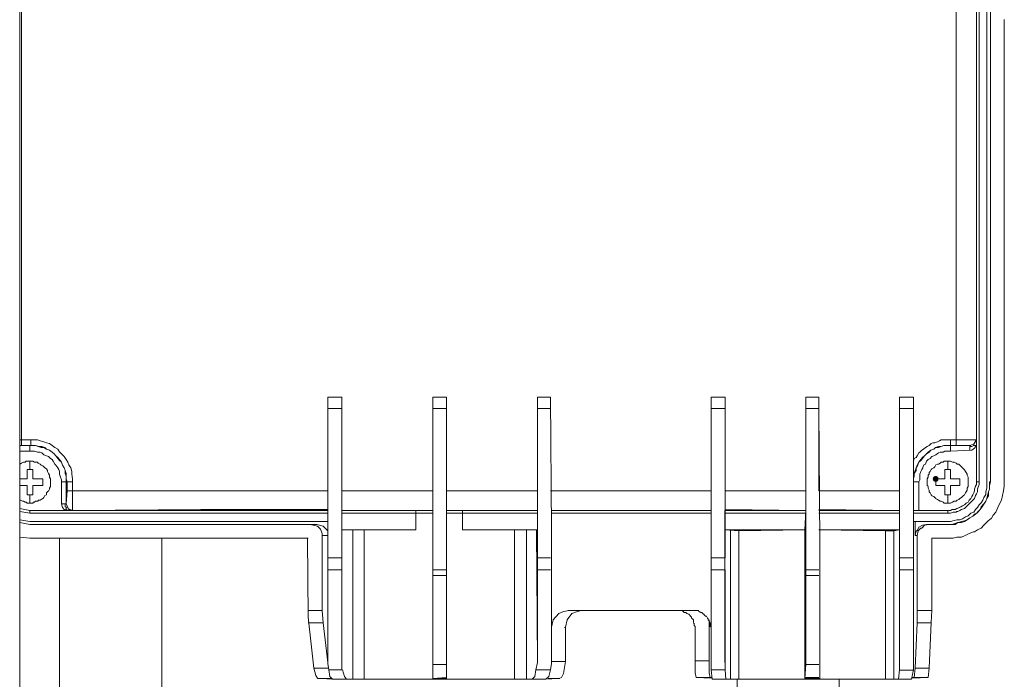
# Model space of a CAD drawing. Units: millimetres. Extents: x 17 to 223, y 19 to 262.
# Drawn here: x 39 to 65, y 170 to 187 of the extents above; entities that cross this region are included whole.
import ezdxf

# ---------------------------------------------------------------- set-up
doc = ezdxf.new("R2010")
doc.units = ezdxf.units.MM

msp = doc.modelspace()

# ---------------------------------------------------------------- hatches: boundary and pattern name
h = msp.add_hatch(color=0)
edge = h.paths.add_edge_path(flags=0)
edge.add_spline(control_points=[(62.767284, 174.819255), (62.726053, 174.819255), (62.692318, 174.852989), (62.692318, 174.89422), (62.692318, 174.935451), (62.726053, 174.969185), (62.767284, 174.969185), (62.767284, 174.969185), (62.767284, 174.969185), (62.767284, 174.969185), (62.808514, 174.969185), (62.842249, 174.935451), (62.842249, 174.89422), (62.842249, 174.852989), (62.808514, 174.819255), (62.767284, 174.819255), (62.767284, 174.819255), (62.767284, 174.819255), (62.767284, 174.819255)], knot_values=[0, 0, 0, 0, 1, 1, 1, 2, 2, 2, 3, 3, 3, 4, 4, 4, 5, 5, 5, 6, 6, 6, 6], degree=3, periodic=0)

# ---------------------------------------------------------------- linework, layer by layer
at = {"color": 0, "lineweight": 15}
for points in [[(39.493827, 201.163113), (39.541099, 201.163113), (39.541099, 196.941774), (39.541099, 192.744776), (39.541099, 188.52379), (39.541099, 184.326793), (39.541099, 180.106159), (39.541099, 175.885173), (39.493827, 175.885173)], [(63.28622, 175.744062), (63.28622, 179.988684), (63.28622, 184.232954), (63.28622, 188.45394), (63.28622, 192.697857), (63.28622, 196.918843), (63.28622, 201.163466), (63.804803, 201.163466)], [(63.80445, 201.163466), (63.80445, 196.918843), (63.80445, 192.697857), (63.80445, 188.453587), (63.80445, 184.232954), (63.80445, 179.988684), (63.80445, 175.744062), (63.757178, 175.673506)], [(63.80445, 186.567284), (63.80445, 190.481354), (63.80445, 194.396129), (63.80445, 198.310552)], [(63.875359, 186.566932), (63.875359, 190.504637), (63.875359, 194.419413), (63.875359, 198.333835)], [(64.064447, 186.567284), (64.064447, 190.50499), (64.064447, 194.419765), (64.064447, 198.334188)], [(39.493474, 196.115921), (39.493474, 191.682915), (39.493474, 187.250262), (39.493474, 182.793268), (39.493474, 178.360262), (39.493474, 173.927256), (39.493474, 169.493898), (39.493474, 165.061245), (39.493474, 160.627886), (39.493474, 156.171244), (39.493474, 151.738238)], [(64.157934, 194.418707), (64.157934, 190.504285), (64.157934, 186.566226), (64.157934, 182.651804)], [(63.875359, 174.824017), (63.80445, 174.824017), (63.80445, 178.73844), (63.80445, 182.653215), (63.80445, 186.567637)], [(63.875359, 174.823664), (63.875359, 178.738087), (63.875359, 182.652862), (63.875359, 186.567284)], [(64.064447, 174.824017), (64.064447, 178.73844), (64.064447, 182.653215), (64.064447, 186.567637)], [(64.511417, 174.824723), (64.511417, 178.739145), (64.511417, 182.65392), (64.511417, 186.568343)], [(64.157934, 182.652156), (64.157934, 178.737734), (64.157934, 174.822959), (64.13465, 174.822959)], [(47.676155, 176.969965), (47.322319, 176.969965), (47.322319, 174.588009)], [(47.675802, 176.68739), (47.675802, 176.97067)], [(49.98685, 174.588362), (47.676155, 174.588362), (47.676155, 176.970317)], [(50.340333, 176.969612), (49.986497, 176.969612), (49.986497, 172.583525), (50.340333, 172.583525)], [(50.340333, 176.969612), (50.340333, 173.573773)], [(52.981228, 176.969612), (52.650675, 176.969612)], [(52.651733, 176.969612), (52.651733, 172.583525)], [(52.651733, 174.092709), (52.651733, 176.969612)], [(53.004864, 170.225559), (53.004864, 173.597762), (52.981228, 176.969965)], [(57.06075, 174.092709), (57.06075, 176.969612), (57.414586, 176.969612), (57.414586, 172.890089)], [(57.06075, 172.583525), (57.06075, 176.969612)], [(59.465989, 176.686684), (59.465989, 176.969965)], [(59.465989, 176.969612), (59.796542, 176.969612)], [(59.466694, 174.092709), (59.466694, 176.969612)], [(59.796542, 174.588009), (59.796542, 176.969965)], [(62.201075, 174.092709), (62.201075, 176.969612), (61.847239, 176.969612)], [(61.847592, 176.969612), (61.847592, 172.890089), (62.201428, 172.890089)], [(61.847592, 174.092709), (61.847592, 176.969612)], [(47.675802, 176.686684), (47.321966, 176.686684), (47.321966, 172.890089)], [(47.675802, 176.686684), (47.675802, 172.583525)], [(50.340686, 176.68739), (49.98685, 176.68739)], [(52.98158, 176.68739), (52.651028, 176.68739)], [(57.061103, 176.68739), (57.414939, 176.68739)], [(59.796189, 176.686684), (59.465636, 176.686684)], [(59.466694, 172.583525), (59.466694, 176.686684)], [(59.819825, 173.267209), (59.796542, 176.686331)], [(62.201781, 172.890089), (62.201781, 176.686684), (61.847945, 176.686684)], [(39.84731, 175.885526), (39.776402, 175.885526)], [(39.84731, 175.885526), (39.941855, 175.885526)], [(39.941502, 175.885526), (40.01241, 175.861889), (40.106602, 175.838606), (40.17751, 175.814617), (40.248419, 175.791334), (40.319327, 175.744062)], [(62.861122, 175.861184), (62.908395, 175.88482), (62.97895, 175.88482), (63.026222, 175.88482), (63.073142, 175.88482)], [(63.073495, 175.88482), (63.144403, 175.88482)], [(63.686622, 175.626234), (63.144403, 175.602598), (63.144403, 175.885878)], [(63.144403, 175.885526), (63.80445, 175.885526), (63.757178, 175.790981)], [(63.757531, 175.814264), (63.804803, 175.885173)], [(39.752766, 175.744062), (39.493474, 175.744062)], [(39.493474, 175.602598), (39.752766, 175.602598), (39.752766, 175.743709)], [(39.822616, 175.743003), (39.751707, 175.743003)], [(39.822263, 175.743356), (39.774991, 175.743356)], [(39.822263, 175.743356), (39.893171, 175.743356), (39.987716, 175.71972)], [(39.822616, 175.743003), (39.893524, 175.743003), (39.96408, 175.719367)], [(39.96408, 175.719014), (40.034988, 175.695731), (40.105544, 175.695731), (40.176452, 175.648459), (40.24736, 175.625176), (40.318269, 175.577551)], [(39.987363, 175.719367), (40.057919, 175.719367), (40.128827, 175.696084), (40.176099, 175.648812), (40.247007, 175.625528), (40.317916, 175.577903)], [(40.318974, 175.744062), (40.389882, 175.696789), (40.460438, 175.649517), (40.50771, 175.578609)], [(62.413095, 175.625528), (62.460014, 175.648812), (62.507286, 175.696084), (62.554559, 175.719367)], [(62.483297, 175.484417), (62.53057, 175.531337), (62.601125, 175.578256), (62.648397, 175.625881), (62.719306, 175.649164), (62.766578, 175.696437), (62.837134, 175.696437), (62.907689, 175.71972), (62.978245, 175.743356)], [(62.483297, 175.484064), (62.53057, 175.530984), (62.577489, 175.577903), (62.648397, 175.625528), (62.719306, 175.648812), (62.766578, 175.696084), (62.837134, 175.719367), (62.907689, 175.719367), (62.978245, 175.743003)], [(62.554206, 175.719367), (62.601478, 175.743003)], [(62.601478, 175.743356), (62.64875, 175.790628), (62.696022, 175.813912), (62.743295, 175.813912), (62.814203, 175.837548)], [(62.81385, 175.837901), (62.86077, 175.860831)], [(62.978245, 175.743709), (63.072789, 175.743709), (63.143697, 175.743709)], [(62.978245, 175.743356), (63.049153, 175.743356), (63.143697, 175.743356)], [(63.14405, 175.744062), (63.638997, 175.744062)], [(63.63935, 175.744062), (63.144403, 175.744062)], [(63.63935, 175.744062), (63.63935, 175.626234)], [(63.757531, 175.791334), (63.639703, 175.744062)], [(63.662986, 175.743709), (63.639703, 175.743709)], [(63.639703, 175.71972), (63.686975, 175.71972)], [(63.686622, 175.71972), (63.733895, 175.743356)], [(63.757531, 175.673506), (63.686975, 175.626234)], [(63.804097, 175.743709), (63.733542, 175.743709)], [(63.733895, 175.743709), (63.733895, 175.790981)], [(63.757531, 175.814264), (63.734247, 175.766992)], [(63.804097, 175.743709), (63.804097, 174.824017)], [(39.823674, 175.601892), (39.752766, 175.601892)], [(39.823674, 175.601892), (39.870946, 175.601892), (39.941855, 175.578256)], [(39.941502, 175.577903), (40.01241, 175.577903), (40.05933, 175.55462), (40.106602, 175.507348), (40.17751, 175.484064), (40.224782, 175.460428)], [(40.224782, 175.460076), (40.272055, 175.412803)], [(40.271702, 175.412803), (40.318974, 175.38952), (40.34261, 175.342248), (40.389882, 175.271692), (40.413519, 175.248056), (40.460438, 175.177148)], [(40.317563, 175.577903), (40.364835, 175.530631)], [(40.317916, 175.577551), (40.365188, 175.530278)], [(40.364835, 175.530984), (40.412107, 175.483712)], [(40.365188, 175.530631), (40.41246, 175.483359)], [(40.412107, 175.484064), (40.459027, 175.436792), (40.506299, 175.38952)], [(40.41246, 175.483712), (40.45938, 175.412803)], [(40.45938, 175.412451), (40.506652, 175.365178)], [(40.506652, 175.38952), (40.553571, 175.318612), (40.577207, 175.248056), (40.62448, 175.177148)], [(40.508063, 175.578609), (40.578619, 175.508053), (40.625891, 175.460781), (40.67281, 175.390226), (40.720082, 175.319317), (40.743719, 175.248762), (40.790991, 175.178206)], [(62.224006, 175.412803), (62.20037, 175.342248)], [(62.224006, 175.412803), (62.271278, 175.436439)], [(62.271278, 175.436792), (62.294914, 175.484064), (62.342186, 175.55462), (62.36547, 175.577903), (62.412742, 175.625528)], [(62.294561, 175.248056), (62.341834, 175.318612), (62.389106, 175.38952), (62.436378, 175.436792), (62.482945, 175.484064)], [(62.318197, 175.248409), (62.341834, 175.318964), (62.389106, 175.366237), (62.436378, 175.413509)], [(62.436378, 175.413156), (62.482945, 175.484064)], [(62.460367, 175.248056), (62.507639, 175.271692), (62.531275, 175.342248), (62.578195, 175.38952), (62.625467, 175.412803), (62.672739, 175.460076), (62.720011, 175.483712)], [(62.720011, 175.484064), (62.767284, 175.507348), (62.837839, 175.55462), (62.885111, 175.577903), (62.955667, 175.577903), (63.002939, 175.601539)], [(63.002939, 175.601892), (63.073847, 175.601892), (63.144756, 175.601892)], [(39.540746, 175.294976), (39.493474, 175.271692)], [(39.540746, 175.294976), (39.587666, 175.318259)], [(39.587666, 175.318612), (39.634938, 175.318612), (39.658574, 175.342248), (39.705846, 175.342248), (39.729482, 175.342248)], [(39.72913, 175.342248), (39.776402, 175.342248), (39.823674, 175.342248), (39.870946, 175.318612), (39.894582, 175.318612), (39.941855, 175.318612)], [(39.752766, 175.129523), (39.752766, 175.342248)], [(39.941502, 175.318612), (39.964785, 175.295328)], [(39.965138, 175.294976), (40.01241, 175.271692), (40.036046, 175.248056), (40.082966, 175.22442)], [(40.082966, 175.224067), (40.106602, 175.200784), (40.130238, 175.177148)], [(40.130238, 175.176795), (40.17751, 175.153512), (40.201146, 175.106239), (40.201146, 175.082956), (40.224782, 175.035684), (40.248419, 174.988412), (40.248419, 174.941139)], [(40.460438, 175.176795), (40.484074, 175.129523)], [(40.507005, 175.365531), (40.553924, 175.318259), (40.57756, 175.247703), (40.624832, 175.176795)], [(40.62448, 175.176795), (40.647763, 175.106239), (40.671399, 175.035684), (40.671399, 174.964776), (40.671399, 174.89422), (40.695035, 174.823312)], [(40.625538, 175.177148), (40.648821, 175.106592), (40.648821, 175.036037), (40.672457, 174.965128), (40.672457, 174.894573), (40.672457, 174.823664)], [(40.790991, 175.177853), (40.814627, 175.083662)], [(62.200017, 174.894573), (62.223653, 174.965128), (62.223653, 175.036037), (62.270925, 175.106592), (62.270925, 175.177148), (62.318197, 175.248056)], [(62.200017, 174.89422), (62.223653, 174.964776), (62.223653, 175.035684), (62.247289, 175.106239), (62.270925, 175.176795), (62.294561, 175.247703)], [(62.389811, 175.082956), (62.413447, 175.129876), (62.437084, 175.177148)], [(62.437084, 175.176795), (62.460014, 175.247703)], [(62.625467, 175.083662), (62.649103, 175.130581), (62.672739, 175.154217), (62.720011, 175.177501), (62.743647, 175.201137)], [(62.743647, 175.201489), (62.767284, 175.248762), (62.814556, 175.272398)], [(62.814203, 175.272398), (62.837486, 175.272398)], [(62.837839, 175.272398), (62.885111, 175.295681), (62.908747, 175.318964)], [(62.908747, 175.319317), (62.955667, 175.319317), (62.979303, 175.342953), (63.026575, 175.342953), (63.073495, 175.342953)], [(63.120767, 175.341542), (63.073495, 175.341542)], [(63.073847, 175.342953), (63.073847, 175.130228)], [(63.120767, 175.341542), (63.144403, 175.341542), (63.191675, 175.317906), (63.238947, 175.317906), (63.28622, 175.294623)], [(63.28622, 175.29427), (63.309856, 175.270987), (63.356775, 175.270987), (63.380411, 175.247351), (63.427331, 175.200078)], [(63.427684, 175.200078), (63.45132, 175.176442)], [(63.45132, 175.176089), (63.474603, 175.152806), (63.498239, 175.12917), (63.521875, 175.082251)], [(39.681857, 174.894573), (39.516757, 174.894573), (39.493121, 174.894573)], [(39.681857, 175.05932), (39.681857, 175.129876)], [(39.705494, 175.129523), (39.681857, 175.129523)], [(39.681857, 175.05932), (39.681857, 174.89422)], [(39.728777, 175.129523), (39.705141, 175.129523)], [(39.728777, 175.129523), (39.752413, 175.129523)], [(39.823321, 175.036037), (39.823321, 175.130228), (39.776049, 175.130228), (39.752413, 175.130228)], [(39.823321, 175.05932), (39.823321, 174.964776)], [(39.823321, 174.965128), (39.823321, 174.894573)], [(39.823321, 174.893867), (39.846957, 174.893867), (39.870594, 174.893867), (39.89423, 174.893867), (39.917866, 174.893867), (39.941502, 174.893867)], [(39.941149, 174.893867), (39.964432, 174.893867)], [(39.964785, 174.893867), (39.988421, 174.893867), (40.012057, 174.893867), (40.035694, 174.893867)], [(40.035694, 174.894926), (40.058977, 174.894926), (40.082613, 174.894926)], [(40.082613, 174.894573), (40.082613, 174.847301)], [(40.248419, 174.941492), (40.272055, 174.89422)], [(40.271702, 174.89422), (40.271702, 174.870584)], [(40.484074, 175.129876), (40.50771, 175.082956)], [(40.508063, 175.082956), (40.508063, 175.012048), (40.531346, 174.941492), (40.55463, 174.870584)], [(40.814627, 175.084014), (40.814627, 175.013106), (40.83791, 174.895278), (40.83791, 174.82437)], [(62.200017, 174.894573), (62.200017, 174.823664)], [(62.200017, 174.822959), (62.200017, 174.893867)], [(62.365822, 174.941492), (62.365822, 175.012048), (62.389459, 175.082956)], [(62.365822, 174.870231), (62.365822, 174.941139)], [(62.554559, 174.894926), (62.578195, 174.942198), (62.578195, 174.98947)], [(62.554559, 174.823664), (62.554559, 174.870937), (62.554559, 174.894573)], [(62.578195, 174.989117), (62.601831, 175.012401)], [(62.601831, 175.059673), (62.625467, 175.083309)], [(62.601831, 175.012753), (62.601831, 175.060026)], [(62.814203, 174.89422), (62.790567, 174.89422), (62.766931, 174.89422)], [(62.767284, 174.893867), (62.767284, 174.846595), (62.767284, 174.728414), (63.002939, 174.728414), (63.002939, 174.657859)], [(63.002939, 174.89422), (62.979303, 174.89422), (62.955667, 174.89422), (62.932384, 174.89422), (62.908747, 174.89422), (62.885111, 174.89422), (62.861475, 174.89422), (62.837839, 174.89422), (62.814556, 174.89422)], [(63.026575, 175.129523), (63.002939, 175.129523), (63.002939, 175.058967)], [(63.002939, 175.058614), (63.002939, 174.893514)], [(63.050211, 175.129523), (63.026928, 175.129523)], [(63.144403, 175.035331), (63.144403, 175.129523), (63.049859, 175.129523)], [(63.238947, 174.893867), (63.144403, 174.893867), (63.144403, 174.964423), (63.144403, 175.058967)], [(63.380411, 174.728414), (63.380411, 174.799323), (63.380411, 174.893867), (63.215311, 174.893867)], [(63.522228, 175.082251), (63.545511, 175.058614)], [(63.545511, 175.058262), (63.569147, 175.010989)], [(63.569147, 175.011342), (63.569147, 174.988059)], [(63.569147, 174.987706), (63.592431, 174.940434)], [(63.592784, 174.940787), (63.592784, 174.893514), (63.592784, 174.869878)], [(39.51711, 174.729473), (39.493474, 174.729473)], [(39.51711, 174.729473), (39.68221, 174.729473), (39.68221, 174.658917), (39.68221, 174.588009)], [(39.823321, 174.729473), (39.823321, 174.658917), (39.823321, 174.493817)], [(39.917866, 174.728767), (39.89423, 174.728767), (39.870594, 174.728767), (39.846957, 174.728767), (39.823321, 174.728767)], [(39.941149, 174.728767), (39.917513, 174.728767)], [(40.082613, 174.728767), (40.058977, 174.728767), (40.035694, 174.728767), (40.012057, 174.728767), (39.988421, 174.728767), (39.964785, 174.728767), (39.941502, 174.728767)], [(40.082613, 174.729473), (40.082613, 174.847653)], [(40.248419, 174.634576), (40.224782, 174.586951)], [(40.271702, 174.870231), (40.271702, 174.822959), (40.271702, 174.799676), (40.271702, 174.752403), (40.271702, 174.705131), (40.248066, 174.657859)], [(40.248419, 174.658212), (40.248419, 174.634928)], [(40.837557, 174.824017), (40.696094, 174.824017), (40.672457, 174.824017), (40.672457, 174.258514), (40.55463, 174.258514), (40.55463, 174.824017), (40.672457, 174.824017)], [(40.554982, 174.870231), (40.554982, 174.822959)], [(40.696094, 174.588362), (40.837557, 174.588362), (40.837557, 174.82437)], [(40.696094, 174.824017), (40.696094, 174.588009)], [(62.342539, 174.823664), (62.201075, 174.823664)], [(62.365822, 174.870231), (62.342539, 174.822959)], [(62.342539, 174.823664), (62.342539, 174.093062)], [(62.554559, 174.729473), (62.554559, 174.776745), (62.554559, 174.824017)], [(62.578195, 174.705837), (62.554559, 174.72912)], [(62.672739, 174.46877), (62.649103, 174.492406), (62.625467, 174.539326), (62.601831, 174.562962), (62.601831, 174.610234), (62.578195, 174.657506), (62.578195, 174.704778)], [(63.002939, 174.657859), (63.002939, 174.492759), (63.073847, 174.492759)], [(63.144403, 174.728767), (63.168039, 174.728767), (63.191675, 174.728767), (63.215311, 174.728767), (63.238947, 174.728767), (63.262584, 174.728767), (63.28622, 174.728767), (63.309856, 174.728767), (63.333492, 174.728767), (63.356422, 174.728767)], [(63.144403, 174.657859), (63.144403, 174.728414)], [(63.144403, 174.587303), (63.144403, 174.658212)], [(63.356775, 174.728767), (63.380411, 174.728767)], [(63.569147, 174.657506), (63.569147, 174.610234), (63.545511, 174.562962), (63.522228, 174.539326), (63.498592, 174.492406)], [(63.592784, 174.704426), (63.5695, 174.657153)], [(63.592784, 174.869526), (63.592784, 174.822253), (63.592784, 174.774981)], [(63.592784, 174.775334), (63.592784, 174.728062), (63.592784, 174.704778)], [(63.803745, 174.752756), (63.780461, 174.705484), (63.756825, 174.634928), (63.756825, 174.587303)], [(63.804097, 174.823664), (63.804097, 174.753109), (63.780814, 174.705837), (63.757178, 174.635281), (63.757178, 174.587656)], [(63.803745, 174.752756), (63.803745, 174.823312)], [(63.874653, 174.823312), (63.874653, 174.752756), (63.851017, 174.682201), (63.827734, 174.634928), (63.827734, 174.56402), (63.804097, 174.516748)], [(64.064447, 174.730178), (64.064447, 174.659623), (64.040811, 174.565078)], [(64.064447, 174.730178), (64.064447, 174.824723)], [(64.13465, 174.728767), (64.13465, 174.634576), (64.111367, 174.563667), (64.087731, 174.469123)], [(64.13465, 174.727709), (64.13465, 174.633517), (64.111367, 174.562609), (64.111367, 174.468064)], [(64.13465, 174.822959), (64.13465, 174.728414)], [(64.157934, 174.821901), (64.13465, 174.727356)], [(64.511417, 174.825076), (64.511417, 174.707248), (64.487781, 174.589067)], [(39.728777, 174.493817), (39.681505, 174.493817)], [(39.681857, 174.493817), (39.681857, 174.588009)], [(39.823321, 174.493112), (39.799685, 174.493112), (39.776049, 174.493112), (39.752413, 174.493112), (39.728777, 174.493112)], [(39.752766, 174.493112), (39.752766, 174.280739)], [(40.082966, 174.398567), (40.036046, 174.374931), (40.01241, 174.351648), (39.965138, 174.351648), (39.965138, 174.328012)], [(40.201146, 174.563667), (40.17751, 174.540031), (40.17751, 174.493112), (40.130238, 174.469476), (40.106602, 174.422203), (40.082966, 174.39892)], [(40.224782, 174.587303), (40.201146, 174.56402)], [(40.672457, 174.258162), (40.696094, 174.588362)], [(47.322319, 174.588362), (44.091933, 174.588362), (40.837557, 174.588362), (40.837557, 174.093767)], [(47.322319, 174.116345), (47.322319, 174.587656)], [(47.676155, 174.022506), (47.676155, 174.093414), (49.98685, 174.093414), (49.98685, 174.588009)], [(49.987202, 174.021801), (49.987202, 174.092709), (49.869375, 174.092709), (47.676508, 174.092709), (47.676508, 174.587303)], [(52.65138, 174.588009), (50.340686, 174.588009)], [(52.981933, 174.588009), (57.061103, 174.588009)], [(59.466342, 174.588009), (57.414939, 174.588009)], [(59.796542, 174.588009), (61.847945, 174.588009)], [(62.743647, 174.421498), (62.720011, 174.445134), (62.672739, 174.468417)], [(62.767284, 174.397862), (62.743647, 174.421145)], [(62.814203, 174.374226), (62.766931, 174.397862)], [(63.073847, 174.49417), (63.073847, 174.281798)], [(63.073847, 174.493112), (63.097484, 174.493112)], [(63.097131, 174.493112), (63.120767, 174.493112), (63.144403, 174.493112)], [(63.144403, 174.587303), (63.144403, 174.493112)], [(63.380411, 174.397862), (63.356775, 174.374226), (63.309856, 174.350942), (63.28622, 174.327306)], [(63.45132, 174.445134), (63.427684, 174.421498), (63.380764, 174.398214)], [(63.498239, 174.492406), (63.474603, 174.46877), (63.450967, 174.445487)], [(63.685917, 174.446192), (63.662281, 174.39892), (63.615361, 174.351648)], [(63.68627, 174.446545), (63.662634, 174.399273), (63.615714, 174.352001)], [(63.733189, 174.540384), (63.709553, 174.493464), (63.68627, 174.446192)], [(63.733542, 174.540737), (63.709906, 174.493817), (63.686622, 174.446545)], [(63.756825, 174.39892), (63.709553, 174.351648)], [(63.756825, 174.587656), (63.733542, 174.540384)], [(63.757178, 174.588009), (63.733895, 174.540737)], [(63.780461, 174.469828), (63.756825, 174.399273)], [(63.803745, 174.517101), (63.780461, 174.469476)], [(64.040459, 174.565078), (64.040459, 174.494523), (63.993186, 174.423614), (63.969903, 174.353059), (63.922631, 174.282503)], [(64.064095, 174.398567), (64.040459, 174.327659)], [(64.064095, 174.397509), (64.040459, 174.326601)], [(64.111367, 174.468417), (64.063742, 174.397862)], [(64.087378, 174.469476), (64.064095, 174.39892)], [(64.464145, 174.471592), (64.440509, 174.353764), (64.393236, 174.25922), (64.345964, 174.164676)], [(64.487781, 174.58942), (64.464498, 174.471592)], [(39.51711, 174.351648), (39.493474, 174.351648)], [(39.752766, 174.093414), (39.493474, 174.140334)], [(39.658574, 174.304376), (39.634938, 174.304376), (39.587666, 174.327659), (39.56403, 174.327659), (39.51711, 174.351295)], [(39.705846, 174.280739), (39.68221, 174.280739), (39.658574, 174.304023)], [(39.823674, 174.280739), (39.800038, 174.280739), (39.776402, 174.280739), (39.752766, 174.280739), (39.72913, 174.280739), (39.705494, 174.280739)], [(39.752766, 174.093414), (40.672457, 174.093414), (40.672457, 174.16397)], [(39.894582, 174.327659), (39.870946, 174.304376), (39.84731, 174.304376), (39.823674, 174.281092)], [(39.941502, 174.327659), (39.89423, 174.327659)], [(39.965138, 174.327659), (39.941855, 174.327659)], [(40.578266, 174.16397), (40.55463, 174.258514)], [(40.625538, 174.117051), (40.578266, 174.164323)], [(40.648821, 174.187253), (40.648821, 174.258162)], [(40.648821, 174.187253), (40.71973, 174.16397)], [(40.672457, 174.258162), (40.71973, 174.163617)], [(40.71973, 174.163617), (40.743366, 174.116345)], [(40.837557, 174.092709), (40.71973, 174.139628)], [(62.837839, 174.350942), (62.814556, 174.374226)], [(62.955667, 174.30367), (62.908747, 174.326953), (62.885111, 174.326953), (62.837839, 174.350589)], [(63.026575, 174.280034), (62.979303, 174.280034), (62.955667, 174.303317)], [(63.073847, 174.280034), (63.026928, 174.280034)], [(63.144403, 174.280034), (63.120767, 174.280034), (63.073495, 174.280034)], [(63.355717, 174.162912), (63.308797, 174.139276), (63.261525, 174.115992), (63.214253, 174.115992), (63.190617, 174.115992), (63.143345, 174.092709)], [(63.35607, 174.163264), (63.30915, 174.139628), (63.261878, 174.116345), (63.214606, 174.116345), (63.19097, 174.116345), (63.143697, 174.093062)], [(63.28622, 174.326953), (63.238947, 174.326953), (63.191675, 174.30367), (63.144403, 174.280387)], [(63.450261, 174.210184), (63.402989, 174.186548), (63.355717, 174.163264)], [(63.450614, 174.210537), (63.403342, 174.186901), (63.35607, 174.163617)], [(63.709553, 174.352001), (63.662281, 174.304728), (63.615361, 174.257456), (63.591725, 174.234173), (63.544453, 174.186548), (63.497181, 174.139276), (63.426272, 174.115992)], [(63.497181, 174.234173), (63.449909, 174.210537)], [(63.497534, 174.234526), (63.450261, 174.210889)], [(63.544453, 174.281092), (63.497181, 174.23382)], [(63.544806, 174.281445), (63.497534, 174.234173)], [(63.615361, 174.352001), (63.591725, 174.304728), (63.544453, 174.281445)], [(63.615714, 174.352353), (63.592078, 174.305081), (63.544806, 174.281798)], [(63.828439, 174.16397), (63.781167, 174.116698)], [(64.040106, 174.327659), (63.992834, 174.257103), (63.922278, 174.186195), (63.898642, 174.115639), (63.828086, 174.045084)], [(63.875359, 174.235231), (63.828086, 174.164323)], [(63.945914, 174.185137), (63.898642, 174.114581), (63.828086, 174.044026)], [(63.922631, 174.282151), (63.875359, 174.234878)], [(64.040106, 174.326601), (63.992834, 174.256045), (63.945561, 174.185137)], [(64.346317, 174.164676), (64.298692, 174.046848)], [(43.54936, 174.093062), (39.776755, 174.093062), (39.753119, 174.093062), (39.753119, 174.022153), (39.493827, 174.069426)], [(43.54936, 174.022153), (39.753119, 174.022153)], [(40.837557, 174.093414), (40.625185, 174.116698)], [(40.743366, 174.116698), (40.814274, 174.093414)], [(47.322319, 174.116345), (44.091933, 174.116345), (40.837557, 174.093062)], [(47.322319, 173.809781), (47.322319, 174.093062), (43.549713, 174.093062)], [(47.322319, 174.022153), (43.549713, 174.022153)], [(49.562105, 174.022153), (49.562105, 173.597762), (47.675449, 173.597762)], [(52.651028, 174.093062), (50.340333, 174.093062), (50.340333, 169.824803), (49.986497, 169.824803), (49.986497, 174.022153), (47.675802, 174.022153), (47.675802, 170.225911)], [(49.562105, 174.022153), (49.562105, 174.093062)], [(52.65138, 174.092709), (50.340686, 174.092709)], [(52.368805, 173.597762), (50.741794, 173.597762), (50.741794, 174.022153), (50.340686, 174.022153)], [(52.651028, 174.022506), (52.651028, 173.598114), (50.741089, 173.598114)], [(52.65138, 174.092709), (52.65138, 174.021801), (50.741441, 174.021801), (50.741441, 174.092709)], [(57.06075, 174.092709), (53.005216, 174.092709)], [(57.06075, 174.021801), (53.005216, 174.021801)], [(57.06075, 174.022153), (57.06075, 174.093062)], [(57.06075, 174.021801), (57.06075, 171.121614)], [(57.768069, 173.574126), (57.414233, 173.597762), (57.414233, 174.092709), (59.465989, 174.092709), (59.442353, 173.597762), (59.442353, 169.824803), (59.819825, 169.824803), (59.819825, 173.267562)], [(59.466342, 174.022153), (57.414939, 174.022153)], [(59.466694, 174.092709), (57.415292, 174.115992)], [(59.796542, 174.116345), (61.847945, 174.093062)], [(61.847592, 174.092709), (59.796542, 174.092709)], [(61.848297, 174.092709), (61.848297, 174.021801), (59.797247, 174.021801)], [(61.848297, 174.022153), (61.848297, 170.225911)], [(62.201075, 174.092709), (62.201075, 174.021801), (63.073495, 174.021801)], [(62.201075, 173.810134), (62.201075, 174.022506)], [(63.073847, 174.021801), (63.073847, 174.092709), (62.201428, 174.092709)], [(63.143345, 174.092356), (63.072436, 174.092356)], [(63.285161, 174.045084), (63.261525, 174.045084), (63.214253, 174.045084), (63.143345, 174.021448), (63.072436, 174.021448)], [(63.143697, 174.092709), (63.072789, 174.092709)], [(63.332434, 174.06872), (63.308797, 174.06872), (63.285161, 174.045437)], [(63.379353, 174.092356), (63.332081, 174.06872)], [(63.426625, 174.115992), (63.379706, 174.092709)], [(63.450967, 173.881042), (63.380059, 173.857759)], [(63.733895, 174.046142), (63.662986, 174.022506), (63.592431, 173.951951), (63.521875, 173.928314), (63.450967, 173.880689)], [(63.757178, 173.997812), (63.709906, 173.950539), (63.63935, 173.903267), (63.568795, 173.855995)], [(63.780814, 173.996753), (63.709906, 173.949481), (63.63935, 173.902209), (63.568795, 173.854937)], [(63.781167, 174.117051), (63.733895, 174.046495)], [(63.828086, 174.044731), (63.757178, 173.997459)], [(63.828086, 174.043673), (63.780814, 173.996401)], [(64.157228, 173.881748), (64.086672, 173.811192)], [(64.181217, 173.881748), (64.157581, 173.881748)], [(64.299045, 174.046848), (64.228489, 173.975939), (64.180864, 173.881395)], [(39.752766, 173.738873), (39.493474, 173.786145)], [(39.493827, 173.857406), (39.753119, 173.810134), (43.54936, 173.810134), (47.321966, 173.810134)], [(39.752766, 173.738873), (43.407897, 173.738873), (47.039038, 173.738873), (47.204138, 173.691953), (47.321966, 173.573773)], [(47.062674, 173.691953), (46.873938, 173.738873)], [(47.180502, 171.546712), (47.180502, 173.503923), (47.13323, 173.621045), (47.062322, 173.691953)], [(47.322319, 173.810134), (47.322319, 170.202275), (47.345955, 170.037528), (47.369591, 169.872428), (47.440147, 169.80152), (50.175586, 169.80152), (52.8634, 169.80152)], [(62.201075, 170.037528), (62.201075, 173.810134), (63.073495, 173.810134)], [(62.247995, 173.455945), (62.247995, 173.809781)], [(62.48365, 173.715237), (62.413095, 173.644681), (62.389459, 173.644681), (62.31855, 173.573773), (62.294914, 173.455945)], [(62.342186, 173.667964), (62.294914, 173.57342)], [(62.436731, 173.715237), (62.341834, 173.667964)], [(62.530922, 173.73852), (62.436378, 173.715237)], [(62.48365, 173.715237), (62.601478, 173.73852)], [(62.530922, 173.73852), (63.073142, 173.73852)], [(63.167334, 173.737814), (63.072789, 173.737814)], [(63.261878, 173.736756), (63.167334, 173.736756), (63.072789, 173.736756)], [(63.14405, 173.810134), (63.073142, 173.810134)], [(63.309503, 173.857406), (63.238595, 173.83377), (63.14405, 173.810487)], [(63.261878, 173.761803), (63.167334, 173.738167)], [(63.426978, 173.808723), (63.35607, 173.785087), (63.332786, 173.785087), (63.261525, 173.761803)], [(63.426978, 173.784028), (63.332786, 173.784028), (63.261525, 173.736756)], [(63.380059, 173.857406), (63.30915, 173.857406)], [(63.568442, 173.855995), (63.497534, 173.832359), (63.426625, 173.809076)], [(63.568442, 173.854937), (63.497534, 173.807664), (63.426625, 173.784028)], [(63.992128, 173.716648), (63.921572, 173.646092), (63.827028, 173.59882)], [(64.086672, 173.810839), (63.992128, 173.716295)], [(46.802324, 173.386448), (43.28901, 173.386448), (39.75206, 173.386448), (39.492769, 173.410084)], [(40.508063, 165.816542), (40.508063, 169.589148), (40.508063, 173.385742)], [(43.101685, 173.385389), (43.101685, 169.589148)], [(46.825961, 171.382317), (46.802324, 173.3868)], [(46.826666, 173.385037), (46.80303, 173.385037)], [(47.180502, 173.456298), (47.321966, 173.456298)], [(47.675802, 173.597762), (47.95873, 173.597762), (47.95873, 169.801167)], [(48.242011, 173.598467), (47.95873, 173.598467)], [(48.241658, 173.597762), (49.562105, 173.597762)], [(48.241658, 173.597762), (48.241658, 169.801167)], [(50.340333, 173.574126), (50.340333, 170.178639)], [(52.062594, 169.801167), (52.062594, 173.597762)], [(52.369158, 169.801167), (52.369158, 173.597762), (52.62845, 173.597762), (52.652086, 170.225559), (52.605166, 170.037175), (52.58153, 169.872075), (52.510622, 169.801167)], [(57.414233, 170.225559), (57.414233, 173.597762), (59.442353, 173.597762)], [(57.556403, 173.574126), (57.556403, 169.80152)], [(57.768069, 173.574478), (59.442353, 173.598114)], [(57.768069, 169.801167), (57.768069, 173.573773)], [(59.795836, 173.597762), (61.493403, 173.574126), (61.493403, 169.80152)], [(59.796189, 173.598114), (61.847592, 173.598114)], [(60.668608, 173.598114), (61.847945, 173.598114)], [(61.706128, 173.574478), (61.493756, 173.574478)], [(61.706128, 173.574478), (61.706128, 169.801873)], [(61.847945, 173.598114), (61.706481, 173.574478)], [(62.294914, 173.573773), (62.271278, 173.573773), (62.247642, 173.455945)], [(62.247995, 173.455945), (62.295267, 173.455945), (62.295267, 171.546006), (62.295267, 171.239442)], [(62.672034, 173.386448), (63.073142, 173.386448)], [(62.672034, 173.386448), (62.672034, 171.547417)], [(63.2139, 173.386095), (63.190264, 173.386095), (63.072436, 173.386095)], [(63.520817, 173.457356), (63.426272, 173.410084), (63.308445, 173.410084), (63.2139, 173.386448)], [(63.615009, 173.504628), (63.520464, 173.457356)], [(63.732836, 173.551195), (63.615009, 173.504275)], [(63.827381, 173.59882), (63.756472, 173.551195), (63.733189, 173.551195)], [(47.321966, 172.890442), (47.321966, 172.583878)], [(47.321966, 172.890442), (47.675802, 172.890442)], [(52.65138, 172.890795), (52.981933, 172.890795)], [(57.414233, 172.890442), (57.060397, 172.890442)], [(57.414233, 172.890442), (57.414233, 172.583878)], [(61.847592, 172.584231), (61.847592, 172.890795)], [(62.201075, 172.890089), (62.201075, 172.583525), (62.201075, 170.225559)], [(47.676155, 170.037528), (47.676155, 170.226264), (47.676155, 172.584231), (47.322319, 172.584231), (47.322319, 170.226264)], [(49.986497, 172.442414), (50.340333, 172.442414)], [(49.986497, 172.442414), (49.986497, 170.178992), (50.340333, 170.178992), (50.340333, 169.848439), (49.986497, 169.824803)], [(49.98685, 172.583878), (49.98685, 172.442414)], [(52.981933, 172.583525), (52.65138, 172.583525)], [(52.651733, 172.583525), (52.651733, 170.225559)], [(57.06075, 172.583525), (57.414586, 172.583525), (57.414586, 170.225559), (57.414586, 170.036823), (57.438222, 169.800814)], [(57.061103, 172.583525), (57.061103, 170.225559)], [(59.465989, 172.583878), (59.465989, 172.442414)], [(59.465989, 172.583878), (59.796542, 172.583878)], [(59.466694, 172.442062), (59.797247, 172.442062)], [(59.466694, 172.442062), (59.466694, 170.178639)], [(61.848297, 172.583525), (62.202134, 172.583525)], [(61.848297, 172.583525), (61.848297, 170.225559), (61.848297, 170.036823), (62.202134, 170.036823)], [(46.967777, 170.085506), (46.826313, 171.382317)], [(47.180502, 171.546359), (46.826666, 171.546359)], [(47.180502, 171.546712), (47.204138, 171.239795)], [(53.052136, 171.311056), (53.1936, 171.476156)], [(53.193953, 171.475803), (53.31178, 171.523075), (53.452891, 171.546712)], [(53.405266, 171.311762), (53.523094, 171.476862)], [(53.429608, 171.546359), (53.453244, 171.546359)], [(53.453244, 171.547064), (56.612722, 171.547064)], [(53.523094, 171.476509), (53.664558, 171.523781), (53.759103, 171.547417)], [(56.281111, 171.547417), (56.257475, 171.547417)], [(56.281111, 171.547417), (56.328383, 171.547417), (56.352019, 171.523781)], [(56.352019, 171.523428), (56.375303, 171.499792), (56.422575, 171.499792)], [(56.422928, 171.499792), (56.446564, 171.476509)], [(56.446564, 171.476156), (56.493483, 171.45252), (56.517119, 171.429237), (56.540755, 171.4056)], [(56.540755, 171.405248), (56.564392, 171.381964), (56.564392, 171.358681)], [(56.659994, 171.547417), (56.612722, 171.547417)], [(56.659994, 171.547417), (56.68363, 171.547417), (56.730903, 171.547417), (56.754186, 171.523781)], [(56.754186, 171.523428), (56.801458, 171.499792)], [(56.801811, 171.499792), (56.825447, 171.499792)], [(56.825094, 171.499792), (56.84873, 171.476509)], [(56.84873, 171.476156), (56.872014, 171.45252)], [(56.872367, 171.45252), (56.896003, 171.429237), (56.919639, 171.4056)], [(56.919639, 171.405248), (56.943275, 171.405248), (56.966558, 171.358328), (56.990194, 171.334692), (56.990194, 171.311409), (57.01383, 171.287773)], [(62.29562, 171.546359), (62.673092, 171.546359)], [(62.64875, 171.2405), (62.672386, 171.547417)], [(47.203786, 171.239089), (46.826313, 171.239089)], [(47.203786, 171.239089), (47.321613, 170.225206)], [(52.981228, 170.037528), (53.004864, 170.202628), (53.004864, 171.12232), (53.052136, 171.310703)], [(53.357994, 171.122673), (53.405266, 171.311409)], [(56.564392, 171.358328), (56.588028, 171.334692), (56.611311, 171.311409), (56.611311, 171.264137), (56.611311, 171.2405)], [(56.611311, 171.240148), (56.634947, 171.216511), (56.634947, 171.169592), (56.658583, 171.145956), (56.658583, 171.122673)], [(57.013125, 171.31035), (57.013125, 170.272831)], [(57.01383, 171.28742), (57.037467, 171.240148), (57.037467, 171.216511), (57.037467, 171.193228), (57.037467, 171.145956), (57.061103, 171.122673)], [(62.64875, 171.2405), (62.601478, 170.085153), (62.577842, 169.849498), (62.177086, 169.825861)], [(62.247995, 170.083742), (62.295267, 171.239089), (62.649103, 171.239089)], [(53.358347, 171.121614), (53.334711, 171.121614)], [(53.357994, 171.122673), (53.357994, 170.2499)], [(56.658936, 170.274242), (56.658936, 171.123025)], [(57.06075, 170.037528), (57.06075, 171.12232)], [(53.004864, 170.249195), (53.3587, 170.249195)], [(53.357641, 170.250606), (53.310369, 169.944042)], [(56.682572, 169.849498), (56.658936, 169.967678), (56.658936, 170.273889)], [(57.013125, 170.272478), (56.659289, 170.272478)], [(57.013125, 169.966267), (57.013125, 170.272831)], [(59.465636, 170.178992), (59.442, 169.824803)], [(59.465636, 170.178992), (59.796189, 170.178992)], [(47.014697, 169.89677), (46.967424, 170.085506)], [(47.345955, 170.084095), (46.968483, 170.084095)], [(47.061969, 169.825861), (47.015049, 169.89677)], [(47.676155, 170.037528), (47.345955, 170.037528)], [(47.699086, 170.037528), (47.746358, 169.872428), (47.79363, 169.80152)], [(52.604461, 170.037528), (52.981933, 170.037528)], [(53.310722, 169.944042), (53.26345, 169.849498), (53.216178, 169.825861), (52.909614, 169.802578)], [(52.934308, 169.872428), (52.98158, 170.037528)], [(57.013125, 169.966267), (57.036761, 169.848086)], [(57.06075, 170.037528), (57.084386, 169.80152), (59.631089, 169.80152)], [(57.061103, 170.037528), (57.414939, 170.037528)], [(61.847592, 170.037528), (61.823956, 169.80152)], [(62.154156, 169.80152), (62.201428, 170.037528)], [(62.248347, 170.084095), (62.224711, 169.848086)], [(62.248347, 170.084095), (62.602184, 170.084095)], [(47.415805, 169.802225), (47.061969, 169.825509)], [(47.416511, 169.824803), (47.062674, 169.824803)], [(48.241305, 169.802225), (52.061183, 169.802225)], [(52.934308, 169.872428), (52.8634, 169.80152)], [(52.910672, 169.824803), (53.217236, 169.824803)], [(56.682572, 169.849498), (57.060044, 169.825861)], [(56.683278, 169.848086), (57.084386, 169.848086)], [(57.721503, 169.802225), (57.721503, 165.817247)], [(59.442706, 169.848792), (59.796542, 169.848792)], [(59.630736, 169.80152), (62.153803, 169.80152)], [(60.315478, 165.8176), (60.315478, 169.802578)], [(62.177439, 169.848086), (62.578547, 169.848086)]]:
    msp.add_lwpolyline(points, dxfattribs=at)
msp.add_lwpolyline([(39.776402, 175.885173), (39.776402, 175.743709), (39.540746, 175.743709), (39.540746, 175.885173)], close=True, dxfattribs=at)

doc.saveas('drawing.dxf')
